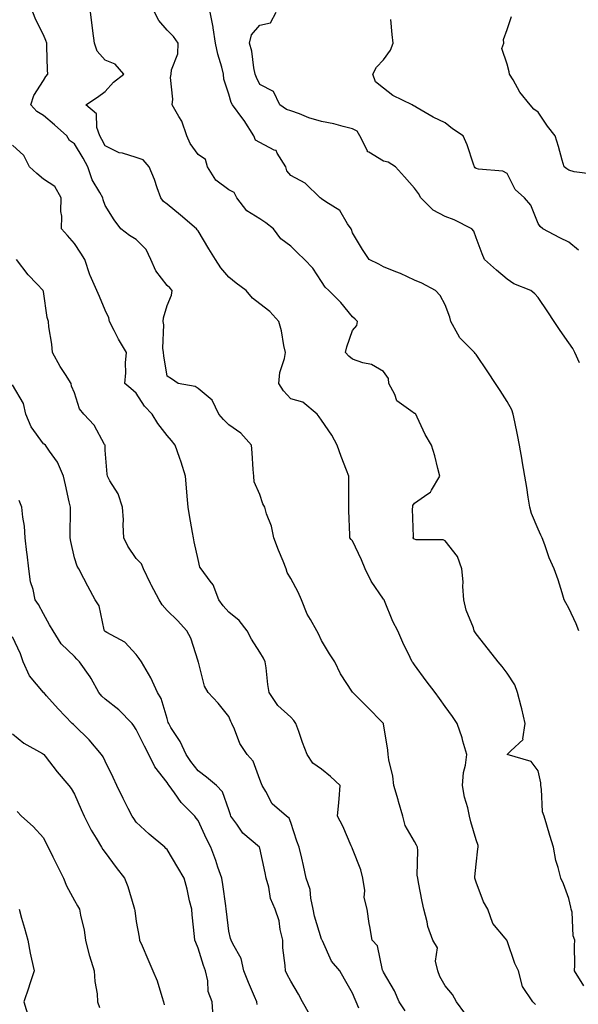
# Model space of a CAD drawing. Units: inches. Extents: x 944723 to 947363, y 7337498 to 7340138.
# Drawn here: x 946710 to 946891, y 7338981 to 7339299 of the extents above; entities that cross this region are included whole.
import ezdxf

# ---------------------------------------------------------------- set-up
doc = ezdxf.new("R2010")
doc.units = ezdxf.units.IN
doc.header["$MEASUREMENT"] = 0
doc.layers.add('Contour_94477337', color=7, linetype='Continuous', true_color=0xaf5c7f)

msp = doc.modelspace()

# ---------------------------------------------------------------- linework, layer by layer
at = {"layer": 'Contour_94477337'}
for points in [[(946854.38, 7338978.25, 3297), (946851.65, 7338981.92, 3297), (946850.43, 7338984.3, 3297), (946848.05, 7338987.09, 3297), (946846.27, 7338990.14, 3297), (946845.59, 7338991.92, 3297), (946844.91, 7338995.06, 3297), (946845.48, 7338999.36, 3297), (946844.05, 7339001.92, 3297), (946842.42, 7339006.29, 3297), (946842.2, 7339007.77, 3297), (946841.1, 7339011.92, 3297), (946840.53, 7339014.41, 3297), (946839.4, 7339020.57, 3297), (946839.11, 7339021.92, 3297), (946838.99, 7339022.86, 3297), (946839.13, 7339030.84, 3297), (946839.02, 7339031.92, 3297), (946838.76, 7339032.63, 3297), (946838.05, 7339033.76, 3297), (946835.09, 7339038.96, 3297), (946834.35, 7339041.92, 3297), (946832.87, 7339046.75, 3297), (946832.76, 7339047.22, 3297), (946831.4, 7339051.92, 3297), (946831.03, 7339054.9, 3297), (946829.8, 7339060.17, 3297), (946829.53, 7339061.92, 3297), (946829.49, 7339063.35, 3297), (946828.05, 7339071.83, 3297), (946828.03, 7339071.9, 3297), (946828.03, 7339071.92, 3297), (946827.47, 7339072.5, 3297), (946823.14, 7339077.01, 3297), (946818.11, 7339081.92, 3297), (946818.08, 7339081.95, 3297), (946818.05, 7339082.03, 3297), (946814.13, 7339088.01, 3297), (946812.27, 7339091.92, 3297), (946810.58, 7339094.45, 3297), (946808.05, 7339098.74, 3297), (946807.06, 7339100.93, 3297), (946806.44, 7339101.92, 3297), (946804.43, 7339105.54, 3297), (946803.36, 7339107.24, 3297), (946801.51, 7339111.92, 3297), (946800.48, 7339114.35, 3297), (946798.05, 7339118.78, 3297), (946796.89, 7339120.76, 3297), (946796.55, 7339121.92, 3297), (946795.55, 7339124.42, 3297), (946794.13, 7339128.01, 3297), (946792.57, 7339131.92, 3297), (946791.83, 7339135.7, 3297), (946790.25, 7339139.72, 3297), (946789.65, 7339141.92, 3297), (946789.07, 7339142.94, 3297), (946788.05, 7339146.01, 3297), (946786.22, 7339150.09, 3297), (946786.07, 7339151.92, 3297), (946785.88, 7339154.09, 3297), (946785.55, 7339159.42, 3297), (946785.32, 7339161.92, 3297), (946781.92, 7339165.79, 3297), (946778.05, 7339168.51, 3297), (946776.33, 7339170.2, 3297), (946774.84, 7339171.92, 3297), (946772.65, 7339176.52, 3297), (946768.05, 7339180.25, 3297), (946767.08, 7339180.95, 3297), (946761.62, 7339181.92, 3297), (946759.51, 7339183.38, 3297), (946758.05, 7339184.22, 3297), (946756.99, 7339190.86, 3297), (946756.9, 7339191.92, 3297), (946756.7, 7339193.26, 3297), (946757.01, 7339200.88, 3297), (946756.77, 7339201.92, 3297), (946756.9, 7339203.07, 3297), (946758.05, 7339207.13, 3297), (946759.51, 7339210.46, 3297), (946759.72, 7339211.92, 3297), (946758.95, 7339212.82, 3297), (946758.05, 7339213.58, 3297), (946754.44, 7339218.31, 3297), (946752.75, 7339221.92, 3297), (946751.29, 7339225.17, 3297), (946748.05, 7339228.4, 3297), (946745.86, 7339229.73, 3297), (946743.04, 7339231.92, 3297), (946740.91, 7339234.79, 3297), (946738.05, 7339239.42, 3297), (946737.41, 7339241.28, 3297), (946737.23, 7339241.92, 3297), (946736.33, 7339243.63, 3297), (946733.8, 7339247.67, 3297), (946732.41, 7339251.92, 3297), (946730.88, 7339254.75, 3297), (946728.05, 7339259.33, 3297), (946726.52, 7339260.39, 3297), (946725.62, 7339261.92, 3297), (946721.67, 7339265.54, 3297), (946718.05, 7339268.55, 3297), (946715.95, 7339269.82, 3297), (946713.94, 7339271.92, 3297), (946714.95, 7339275.01, 3297), (946718.05, 7339279.86, 3297), (946718.83, 7339281.13, 3297), (946719.51, 7339281.92, 3297), (946719.41, 7339283.28, 3297), (946719.18, 7339290.79, 3297), (946719.1, 7339291.92, 3297), (946718.87, 7339292.74, 3297), (946718.05, 7339294.56, 3297), (946715.62, 7339299.49, 3297), (946714.67, 7339301.92, 3297)], [(946877.23, 7338981.09, 3298), (946876.32, 7338981.92, 3298), (946873.05, 7338986.92, 3298), (946871.69, 7338991.92, 3298), (946870.5, 7338994.37, 3298), (946868.05, 7339001.71, 3298), (946867.97, 7339001.84, 3298), (946867.9, 7339001.92, 3298), (946867.46, 7339002.51, 3298), (946863.41, 7339007.28, 3298), (946861.8, 7339011.92, 3298), (946860.42, 7339014.3, 3298), (946858.05, 7339020.68, 3298), (946857.68, 7339021.55, 3298), (946857.58, 7339021.92, 3298), (946857.57, 7339022.4, 3298), (946858.05, 7339026.5, 3298), (946858.56, 7339031.41, 3298), (946858.72, 7339031.92, 3298), (946858.63, 7339032.49, 3298), (946858.05, 7339034.35, 3298), (946856.32, 7339040.19, 3298), (946855.91, 7339041.92, 3298), (946855.34, 7339044.64, 3298), (946854.21, 7339048.09, 3298), (946853.6, 7339051.92, 3298), (946853.9, 7339056.07, 3298), (946854.61, 7339058.49, 3298), (946854.99, 7339061.92, 3298), (946853.72, 7339066.25, 3298), (946853.45, 7339067.32, 3298), (946851.94, 7339071.92, 3298), (946850.34, 7339074.21, 3298), (946848.05, 7339077.44, 3298), (946846.17, 7339080.05, 3298), (946844.81, 7339081.92, 3298), (946841.91, 7339085.78, 3298), (946838.05, 7339090.92, 3298), (946837.63, 7339091.5, 3298), (946837.34, 7339091.92, 3298), (946836.7, 7339093.27, 3298), (946834.31, 7339098.17, 3298), (946832.68, 7339101.92, 3298), (946831.04, 7339104.91, 3298), (946828.35, 7339111.62, 3298), (946828.22, 7339111.92, 3298), (946828.18, 7339112.04, 3298), (946828.05, 7339112.18, 3298), (946824.08, 7339117.95, 3298), (946822.13, 7339121.92, 3298), (946820.99, 7339124.86, 3298), (946818.05, 7339130.95, 3298), (946817.59, 7339131.46, 3298), (946817.16, 7339131.92, 3298), (946817.14, 7339132.83, 3298), (946816.88, 7339140.75, 3298), (946816.86, 7339141.92, 3298), (946816.89, 7339143.08, 3298), (946816.83, 7339150.7, 3298), (946816.86, 7339151.92, 3298), (946816.13, 7339153.85, 3298), (946814.35, 7339158.22, 3298), (946813.02, 7339161.92, 3298), (946811.32, 7339165.2, 3298), (946808.05, 7339170.03, 3298), (946807.22, 7339171.09, 3298), (946806.57, 7339171.92, 3298), (946801.91, 7339175.78, 3298), (946798.05, 7339176.87, 3298), (946795.66, 7339179.53, 3298), (946794.23, 7339181.92, 3298), (946794.54, 7339185.43, 3298), (946796.07, 7339189.94, 3298), (946796.35, 7339191.92, 3298), (946795.84, 7339194.13, 3298), (946795.06, 7339198.93, 3298), (946794.23, 7339201.92, 3298), (946791.24, 7339205.11, 3298), (946788.05, 7339207.67, 3298), (946785.63, 7339209.5, 3298), (946783.67, 7339211.92, 3298), (946780.41, 7339214.28, 3298), (946778.05, 7339216.26, 3298), (946775.43, 7339219.31, 3298), (946773.76, 7339221.92, 3298), (946771.53, 7339225.4, 3298), (946768.05, 7339231.23, 3298), (946767.74, 7339231.6, 3298), (946767.59, 7339231.92, 3298), (946762.39, 7339236.26, 3298), (946758.05, 7339239.84, 3298), (946756.86, 7339240.73, 3298), (946756.03, 7339241.92, 3298), (946754.86, 7339245.12, 3298), (946753.93, 7339247.79, 3298), (946752.29, 7339251.92, 3298), (946750.33, 7339254.2, 3298), (946748.05, 7339254.97, 3298), (946743.67, 7339256.3, 3298), (946742.59, 7339256.46, 3298), (946738.05, 7339258.67, 3298), (946736.95, 7339260.81, 3298), (946736.28, 7339261.92, 3298), (946735.28, 7339264.69, 3298), (946735.24, 7339269.11, 3298), (946731.72, 7339271.92, 3298), (946735.57, 7339274.41, 3298), (946738.05, 7339276.3, 3298), (946740.72, 7339279.25, 3298), (946744.07, 7339281.92, 3298), (946741.29, 7339285.16, 3298), (946738.05, 7339286.43, 3298), (946735.45, 7339289.32, 3298), (946734.53, 7339291.92, 3298), (946734.06, 7339295.91, 3298), (946733.82, 7339297.69, 3298), (946733.32, 7339301.92, 3298)], [(946892.84, 7338987.13, 3299), (946889.82, 7338991.92, 3299), (946889.95, 7338993.82, 3299), (946889.85, 7339000.12, 3299), (946890, 7339001.92, 3299), (946889.41, 7339003.28, 3299), (946889.05, 7339010.92, 3299), (946888.8, 7339011.92, 3299), (946888.67, 7339012.54, 3299), (946888.05, 7339015.38, 3299), (946886.25, 7339020.12, 3299), (946885.45, 7339021.92, 3299), (946884.61, 7339025.36, 3299), (946883.81, 7339027.68, 3299), (946883.02, 7339031.92, 3299), (946881.84, 7339035.7, 3299), (946880.89, 7339039.08, 3299), (946880.05, 7339041.92, 3299), (946879.54, 7339043.41, 3299), (946879.22, 7339050.75, 3299), (946878.97, 7339051.92, 3299), (946878.91, 7339052.77, 3299), (946878.05, 7339056.62, 3299), (946875.78, 7339059.65, 3299), (946868.1, 7339061.87, 3299), (946868.05, 7339061.9, 3299), (946868.04, 7339061.91, 3299), (946868.04, 7339061.93, 3299), (946868.05, 7339061.95, 3299), (946869.2, 7339063.07, 3299), (946873.24, 7339066.73, 3299), (946873.12, 7339066.98, 3299), (946873.85, 7339071.92, 3299), (946872.78, 7339076.64, 3299), (946872.55, 7339077.42, 3299), (946871.42, 7339081.92, 3299), (946870.52, 7339084.4, 3299), (946868.05, 7339088.17, 3299), (946866.45, 7339090.31, 3299), (946865.16, 7339091.92, 3299), (946862.04, 7339095.91, 3299), (946858.05, 7339100.9, 3299), (946857.65, 7339101.52, 3299), (946857.4, 7339101.92, 3299), (946857.12, 7339102.84, 3299), (946854.76, 7339108.63, 3299), (946854.09, 7339111.92, 3299), (946853.77, 7339116.2, 3299), (946853.86, 7339117.73, 3299), (946853.44, 7339121.92, 3299), (946852.03, 7339125.9, 3299), (946848.05, 7339130.99, 3299), (946847.41, 7339131.28, 3299), (946838.61, 7339131.37, 3299), (946838.05, 7339131.5, 3299), (946837.83, 7339131.69, 3299), (946837.67, 7339131.92, 3299), (946837.73, 7339132.24, 3299), (946837.42, 7339141.3, 3299), (946837.5, 7339141.92, 3299), (946837.58, 7339142.38, 3299), (946838.05, 7339143.17, 3299), (946842.36, 7339146.23, 3299), (946843.26, 7339146.72, 3299), (946843.53, 7339147.4, 3299), (946846.27, 7339151.92, 3299), (946845.61, 7339154.36, 3299), (946844.62, 7339158.5, 3299), (946843.6, 7339161.92, 3299), (946841.54, 7339165.4, 3299), (946838.99, 7339170.98, 3299), (946838.52, 7339171.92, 3299), (946838.26, 7339172.12, 3299), (946838.05, 7339172.14, 3299), (946836.89, 7339173.08, 3299), (946832.35, 7339176.22, 3299), (946831.68, 7339178.29, 3299), (946829.74, 7339181.92, 3299), (946829.66, 7339183.53, 3299), (946828.05, 7339185.74, 3299), (946824.17, 7339188.04, 3299), (946821.4, 7339188.57, 3299), (946818.05, 7339189.75, 3299), (946816.79, 7339190.67, 3299), (946815.79, 7339191.92, 3299), (946816.2, 7339193.77, 3299), (946818.05, 7339199.03, 3299), (946819.4, 7339200.57, 3299), (946819.67, 7339201.92, 3299), (946818.85, 7339202.72, 3299), (946818.05, 7339203.41, 3299), (946814.2, 7339208.07, 3299), (946810.34, 7339211.92, 3299), (946809.14, 7339213.02, 3299), (946808.05, 7339214.9, 3299), (946805.24, 7339219.11, 3299), (946802.46, 7339221.92, 3299), (946800.28, 7339224.14, 3299), (946798.05, 7339226.22, 3299), (946794.8, 7339228.66, 3299), (946792.47, 7339231.92, 3299), (946789.99, 7339233.86, 3299), (946788.05, 7339235.13, 3299), (946783.87, 7339237.74, 3299), (946780.62, 7339241.92, 3299), (946779.8, 7339243.67, 3299), (946778.05, 7339244.53, 3299), (946773.78, 7339247.66, 3299), (946771.12, 7339251.92, 3299), (946770.44, 7339254.32, 3299), (946768.05, 7339255.89, 3299), (946765.56, 7339259.43, 3299), (946764.43, 7339261.92, 3299), (946762.8, 7339266.67, 3299), (946761.81, 7339268.17, 3299), (946759.7, 7339271.92, 3299), (946759.91, 7339273.78, 3299), (946759.16, 7339280.81, 3299), (946759.36, 7339281.92, 3299), (946759.45, 7339283.31, 3299), (946761.56, 7339288.42, 3299), (946761.64, 7339291.92, 3299), (946760.17, 7339294.04, 3299), (946758.05, 7339296.09, 3299), (946755.42, 7339299.29, 3299), (946753.95, 7339301.92, 3299)], [(946891.25, 7339101.92, 3300), (946890.34, 7339104.2, 3300), (946888.05, 7339109.26, 3300), (946887.07, 7339110.95, 3300), (946886.53, 7339111.92, 3300), (946885.8, 7339114.17, 3300), (946884.51, 7339118.37, 3300), (946883.3, 7339121.92, 3300), (946881.65, 7339125.52, 3300), (946880.26, 7339129.72, 3300), (946879.41, 7339131.92, 3300), (946878.99, 7339132.85, 3300), (946878.05, 7339134.75, 3300), (946875.92, 7339139.79, 3300), (946875.35, 7339141.92, 3300), (946874.86, 7339145.11, 3300), (946874.39, 7339148.25, 3300), (946873.8, 7339151.92, 3300), (946872.95, 7339156.82, 3300), (946872.89, 7339157.08, 3300), (946872.01, 7339161.92, 3300), (946871.39, 7339165.26, 3300), (946870.5, 7339169.46, 3300), (946870.03, 7339171.92, 3300), (946869.52, 7339173.39, 3300), (946868.05, 7339176.09, 3300), (946865.76, 7339179.64, 3300), (946864.3, 7339181.92, 3300), (946861.78, 7339185.65, 3300), (946858.05, 7339191.19, 3300), (946857.75, 7339191.62, 3300), (946857.5, 7339191.92, 3300), (946852.71, 7339196.58, 3300), (946852.15, 7339197.82, 3300), (946849.81, 7339201.92, 3300), (946849.47, 7339203.34, 3300), (946848.05, 7339207.35, 3300), (946846.42, 7339210.28, 3300), (946844.9, 7339211.92, 3300), (946840.49, 7339214.36, 3300), (946838.05, 7339215.29, 3300), (946833.52, 7339217.39, 3300), (946832.01, 7339217.96, 3300), (946828.05, 7339219.6, 3300), (946826.54, 7339220.4, 3300), (946823.44, 7339221.92, 3300), (946821.3, 7339225.17, 3300), (946818.05, 7339230.63, 3300), (946817.75, 7339231.62, 3300), (946817.57, 7339231.92, 3300), (946816.46, 7339233.51, 3300), (946813.97, 7339237.84, 3300), (946809.37, 7339240.6, 3300), (946808.05, 7339241.55, 3300), (946807.84, 7339241.71, 3300), (946807.54, 7339241.92, 3300), (946802.75, 7339246.62, 3300), (946798.05, 7339249.1, 3300), (946796.81, 7339250.67, 3300), (946796.48, 7339251.92, 3300), (946793.61, 7339256.36, 3300), (946793.29, 7339257.17, 3300), (946792.66, 7339257.32, 3300), (946788.05, 7339259.78, 3300), (946786.67, 7339260.54, 3300), (946786.14, 7339261.92, 3300), (946782.98, 7339266.85, 3300), (946782.52, 7339267.45, 3300), (946779.18, 7339271.92, 3300), (946778.83, 7339272.7, 3300), (946778.05, 7339275.47, 3300), (946776.44, 7339280.31, 3300), (946776.33, 7339281.92, 3300), (946775.77, 7339284.2, 3300), (946774.49, 7339288.36, 3300), (946773.75, 7339291.92, 3300), (946772.99, 7339296.86, 3300), (946772.94, 7339297.03, 3300), (946771.97, 7339301.92, 3300)], [(946891.45, 7339188.52, 3301), (946889.96, 7339191.92, 3301), (946889.3, 7339193.17, 3301), (946888.05, 7339195.03, 3301), (946885.19, 7339199.05, 3301), (946883.25, 7339201.92, 3301), (946881.17, 7339205.03, 3301), (946878.05, 7339209.67, 3301), (946877.03, 7339210.9, 3301), (946875.71, 7339211.92, 3301), (946870.24, 7339214.11, 3301), (946868.05, 7339215.56, 3301), (946864.61, 7339218.49, 3301), (946860.76, 7339221.92, 3301), (946859.97, 7339223.84, 3301), (946858.05, 7339228.95, 3301), (946857.23, 7339231.1, 3301), (946856.61, 7339231.92, 3301), (946850.87, 7339234.74, 3301), (946848.05, 7339235.87, 3301), (946844.09, 7339237.96, 3301), (946840.18, 7339241.92, 3301), (946839.38, 7339243.25, 3301), (946838.05, 7339245.03, 3301), (946834.83, 7339248.69, 3301), (946831.98, 7339251.92, 3301), (946829.54, 7339253.41, 3301), (946828.05, 7339253.76, 3301), (946823.26, 7339256.71, 3301), (946822.93, 7339256.81, 3301), (946822.89, 7339257.07, 3301), (946820.43, 7339261.92, 3301), (946819.53, 7339263.41, 3301), (946818.05, 7339264.2, 3301), (946815.06, 7339264.91, 3301), (946811.94, 7339265.81, 3301), (946808.05, 7339266.62, 3301), (946803.94, 7339267.81, 3301), (946800.92, 7339269.05, 3301), (946798.05, 7339270.05, 3301), (946796.64, 7339270.51, 3301), (946794.52, 7339271.92, 3301), (946792.42, 7339276.29, 3301), (946788.05, 7339278.56, 3301), (946786.92, 7339280.79, 3301), (946786.52, 7339281.92, 3301), (946786.09, 7339283.88, 3301), (946785.41, 7339289.28, 3301), (946784.69, 7339291.92, 3301), (946785.37, 7339294.6, 3301), (946788.05, 7339297.74, 3301), (946791.52, 7339298.45, 3301), (946793.32, 7339301.92, 3301)], [(946891.16, 7339225.02, 3302), (946888.05, 7339227.54, 3302), (946885.06, 7339228.93, 3302), (946879.55, 7339231.92, 3302), (946878.75, 7339232.62, 3302), (946878.05, 7339233.62, 3302), (946875.71, 7339239.58, 3302), (946873.66, 7339241.92, 3302), (946870.69, 7339244.55, 3302), (946868.05, 7339249.77, 3302), (946866.64, 7339250.51, 3302), (946858.76, 7339251.21, 3302), (946858.05, 7339251.42, 3302), (946857.76, 7339251.63, 3302), (946857.5, 7339251.92, 3302), (946857.17, 7339252.8, 3302), (946855.17, 7339259.04, 3302), (946853.83, 7339261.92, 3302), (946850.33, 7339264.2, 3302), (946848.05, 7339266.14, 3302), (946844.08, 7339267.95, 3302), (946838.94, 7339271.03, 3302), (946838.05, 7339271.52, 3302), (946837.75, 7339271.61, 3302), (946837.38, 7339271.92, 3302), (946831.1, 7339274.97, 3302), (946828.05, 7339277.38, 3302), (946825.52, 7339279.39, 3302), (946824.57, 7339281.92, 3302), (946825.82, 7339284.15, 3302), (946828.05, 7339286.5, 3302), (946830.34, 7339289.63, 3302), (946831.21, 7339291.92, 3302), (946830.86, 7339294.74, 3302), (946830.42, 7339299.55, 3302)], [(946895.68, 7339249.55, 3303), (946889.7, 7339250.27, 3303), (946888.05, 7339250.84, 3303), (946887.36, 7339251.23, 3303), (946886.47, 7339251.92, 3303), (946885.83, 7339254.13, 3303), (946884.62, 7339258.49, 3303), (946883.63, 7339261.92, 3303), (946881.16, 7339265.03, 3303), (946878.05, 7339269.59, 3303), (946876.67, 7339270.54, 3303), (946875.53, 7339271.92, 3303), (946872.19, 7339276.06, 3303), (946869.96, 7339280, 3303), (946868.78, 7339281.92, 3303), (946868.75, 7339282.62, 3303), (946868.05, 7339285.11, 3303), (946866.34, 7339290.22, 3303), (946866.95, 7339291.92, 3303), (946866.89, 7339293.08, 3303), (946868.05, 7339296.29, 3303), (946869.41, 7339300.56, 3303)], [(946835.11, 7338978.98, 3296), (946833.14, 7338981.92, 3296), (946831.66, 7338985.54, 3296), (946828.05, 7338991.51, 3296), (946827.92, 7338991.8, 3296), (946827.88, 7338991.92, 3296), (946827.76, 7338992.22, 3296), (946826.16, 7339000.03, 3296), (946824.38, 7339001.92, 3296), (946823.63, 7339006.34, 3296), (946823.41, 7339007.28, 3296), (946822.75, 7339011.92, 3296), (946821.83, 7339015.7, 3296), (946822, 7339017.98, 3296), (946821.42, 7339021.92, 3296), (946820.71, 7339024.57, 3296), (946818.05, 7339031.39, 3296), (946817.87, 7339031.74, 3296), (946817.82, 7339031.92, 3296), (946817.61, 7339032.36, 3296), (946814.91, 7339038.78, 3296), (946813.15, 7339041.92, 3296), (946813.57, 7339046.4, 3296), (946813.67, 7339047.54, 3296), (946814.08, 7339051.92, 3296), (946810.96, 7339054.83, 3296), (946808.05, 7339057.17, 3296), (946805.23, 7339059.1, 3296), (946803.32, 7339061.92, 3296), (946801.88, 7339065.74, 3296), (946800.68, 7339069.3, 3296), (946799.74, 7339071.92, 3296), (946799.05, 7339072.92, 3296), (946798.05, 7339073.95, 3296), (946793.89, 7339077.76, 3296), (946791.08, 7339081.92, 3296), (946790.67, 7339084.54, 3296), (946790.05, 7339089.92, 3296), (946789.76, 7339091.92, 3296), (946789.2, 7339093.07, 3296), (946788.05, 7339095.03, 3296), (946785.37, 7339099.25, 3296), (946783.96, 7339101.92, 3296), (946781.36, 7339105.23, 3296), (946778.05, 7339107.93, 3296), (946776.14, 7339110.01, 3296), (946774.76, 7339111.92, 3296), (946772.95, 7339116.82, 3296), (946771.99, 7339117.98, 3296), (946769.09, 7339121.92, 3296), (946768.66, 7339122.52, 3296), (946768.05, 7339124.97, 3296), (946766.82, 7339130.69, 3296), (946766.59, 7339131.92, 3296), (946766.28, 7339133.68, 3296), (946765.33, 7339139.2, 3296), (946764.86, 7339141.92, 3296), (946764.55, 7339145.41, 3296), (946764.28, 7339148.15, 3296), (946763.97, 7339151.92, 3296), (946762.58, 7339156.45, 3296), (946762.01, 7339157.95, 3296), (946760.68, 7339161.92, 3296), (946759.52, 7339163.39, 3296), (946758.05, 7339165.01, 3296), (946755.01, 7339168.88, 3296), (946753.24, 7339171.92, 3296), (946750.71, 7339174.57, 3296), (946748.05, 7339178.74, 3296), (946746.36, 7339180.23, 3296), (946744.35, 7339181.92, 3296), (946744.67, 7339185.3, 3296), (946744.62, 7339188.5, 3296), (946744.89, 7339191.92, 3296), (946742.35, 7339196.22, 3296), (946740.96, 7339199.01, 3296), (946739.44, 7339201.92, 3296), (946739.2, 7339203.07, 3296), (946738.05, 7339205.61, 3296), (946736.18, 7339210.05, 3296), (946735.35, 7339211.92, 3296), (946733.18, 7339216.79, 3296), (946733.09, 7339216.96, 3296), (946731.47, 7339221.92, 3296), (946730.13, 7339224, 3296), (946728.05, 7339227.14, 3296), (946725.86, 7339229.73, 3296), (946723.84, 7339231.92, 3296), (946724.03, 7339235.95, 3296), (946723.66, 7339237.52, 3296), (946723.77, 7339241.92, 3296), (946721.69, 7339245.56, 3296), (946718.05, 7339247.97, 3296), (946715.9, 7339249.77, 3296), (946713.59, 7339251.92, 3296), (946711.71, 7339255.58, 3296), (946708.05, 7339258.97, 3296)], [(946820.11, 7338979.85, 3295), (946819.16, 7338981.92, 3295), (946818.84, 7338982.71, 3295), (946818.05, 7338984.78, 3295), (946815.45, 7338989.32, 3295), (946813.93, 7338991.92, 3295), (946811.26, 7338995.14, 3295), (946808.29, 7339001.67, 3295), (946808.17, 7339001.92, 3295), (946808.15, 7339002.01, 3295), (946808.05, 7339002.25, 3295), (946805.76, 7339009.63, 3295), (946805.34, 7339011.92, 3295), (946804.53, 7339015.44, 3295), (946804.35, 7339018.22, 3295), (946803.04, 7339021.92, 3295), (946802.13, 7339026, 3295), (946801.6, 7339028.37, 3295), (946800.8, 7339031.92, 3295), (946799.99, 7339033.86, 3295), (946798.05, 7339039.9, 3295), (946797.49, 7339041.36, 3295), (946796.64, 7339041.92, 3295), (946792.08, 7339045.95, 3295), (946790.02, 7339049.95, 3295), (946788.79, 7339051.92, 3295), (946788.59, 7339052.46, 3295), (946788.05, 7339053.79, 3295), (946785.86, 7339059.73, 3295), (946783.97, 7339061.92, 3295), (946781.59, 7339065.46, 3295), (946779.82, 7339070.15, 3295), (946778.99, 7339071.92, 3295), (946778.71, 7339072.58, 3295), (946778.05, 7339074.24, 3295), (946774.6, 7339078.47, 3295), (946771.33, 7339081.92, 3295), (946770.17, 7339084.04, 3295), (946768.17, 7339091.8, 3295), (946768.13, 7339091.92, 3295), (946768.1, 7339091.97, 3295), (946768.05, 7339092.11, 3295), (946765.69, 7339099.56, 3295), (946764.44, 7339101.92, 3295), (946761.38, 7339105.25, 3295), (946758.05, 7339108.5, 3295), (946756.45, 7339110.32, 3295), (946755.45, 7339111.92, 3295), (946752.94, 7339116.81, 3295), (946752.73, 7339117.24, 3295), (946750.41, 7339121.92, 3295), (946749.72, 7339123.59, 3295), (946748.05, 7339125.3, 3295), (946745.38, 7339129.26, 3295), (946744.06, 7339131.92, 3295), (946743.81, 7339136.16, 3295), (946743.91, 7339137.78, 3295), (946743.6, 7339141.92, 3295), (946742.27, 7339146.14, 3295), (946739.55, 7339150.41, 3295), (946738.77, 7339151.92, 3295), (946738.67, 7339152.54, 3295), (946738.05, 7339160.34, 3295), (946737.98, 7339161.86, 3295), (946737.98, 7339161.92, 3295), (946737.85, 7339162.11, 3295), (946734.5, 7339168.37, 3295), (946731.12, 7339171.92, 3295), (946729.76, 7339173.63, 3295), (946728.05, 7339178.86, 3295), (946727.17, 7339181.04, 3295), (946727.01, 7339181.92, 3295), (946725.2, 7339184.77, 3295), (946723.48, 7339187.35, 3295), (946720.98, 7339191.92, 3295), (946720.76, 7339194.63, 3295), (946719.83, 7339200.14, 3295), (946719.66, 7339201.92, 3295), (946719.3, 7339203.17, 3295), (946718.05, 7339211.56, 3295), (946717.97, 7339211.85, 3295), (946717.92, 7339211.92, 3295), (946715.88, 7339214.09, 3295), (946713.13, 7339216.99, 3295), (946709.34, 7339221.92, 3295)], [(946804.13, 7338978, 3294), (946801.85, 7338981.92, 3294), (946800.53, 7338984.4, 3294), (946798.05, 7338988.61, 3294), (946796.92, 7338990.79, 3294), (946796.34, 7338991.92, 3294), (946796.26, 7338993.71, 3294), (946795.54, 7338999.41, 3294), (946795.44, 7339001.92, 3294), (946794.6, 7339005.37, 3294), (946794.27, 7339008.14, 3294), (946792.98, 7339011.92, 3294), (946791.51, 7339015.38, 3294), (946790.98, 7339018.99, 3294), (946790.14, 7339021.92, 3294), (946789.81, 7339023.68, 3294), (946788.05, 7339031.65, 3294), (946787.98, 7339031.85, 3294), (946787.94, 7339031.92, 3294), (946782.57, 7339036.44, 3294), (946780.57, 7339039.4, 3294), (946778.71, 7339041.92, 3294), (946778.56, 7339042.43, 3294), (946778.05, 7339044.06, 3294), (946775.99, 7339049.86, 3294), (946774.04, 7339051.92, 3294), (946770.76, 7339054.63, 3294), (946768.05, 7339056.63, 3294), (946765.77, 7339059.64, 3294), (946764.17, 7339061.92, 3294), (946762.24, 7339066.11, 3294), (946759.3, 7339070.67, 3294), (946758.56, 7339071.92, 3294), (946758.41, 7339072.29, 3294), (946758.05, 7339073.5, 3294), (946756.18, 7339080.06, 3294), (946754.98, 7339081.92, 3294), (946752.79, 7339086.66, 3294), (946752, 7339087.97, 3294), (946749.78, 7339091.92, 3294), (946749.06, 7339092.93, 3294), (946748.05, 7339094.21, 3294), (946744.33, 7339098.2, 3294), (946738.61, 7339101.36, 3294), (946738.05, 7339101.72, 3294), (946737.94, 7339101.82, 3294), (946737.85, 7339101.92, 3294), (946737.74, 7339102.24, 3294), (946736.13, 7339109.99, 3294), (946734.78, 7339111.92, 3294), (946732.45, 7339116.32, 3294), (946731.16, 7339118.81, 3294), (946729.52, 7339121.92, 3294), (946728.96, 7339122.83, 3294), (946728.05, 7339125.55, 3294), (946726.87, 7339130.74, 3294), (946726.67, 7339131.92, 3294), (946726.68, 7339133.29, 3294), (946726.76, 7339140.64, 3294), (946726.77, 7339141.92, 3294), (946726.4, 7339143.57, 3294), (946725.22, 7339149.09, 3294), (946724.58, 7339151.92, 3294), (946722.6, 7339156.47, 3294), (946720, 7339159.97, 3294), (946718.69, 7339161.92, 3294), (946718.32, 7339162.2, 3294), (946718.05, 7339162.39, 3294), (946714.03, 7339167.89, 3294), (946712.4, 7339171.92, 3294), (946711.58, 7339175.45, 3294), (946708.05, 7339181.39, 3294)], [(946787.2, 7338981.07, 3293), (946787.04, 7338981.92, 3293), (946786.3, 7338983.67, 3293), (946784.37, 7338988.24, 3293), (946782.83, 7338991.92, 3293), (946782.03, 7338995.9, 3293), (946779.3, 7339000.67, 3293), (946778.83, 7339001.92, 3293), (946778.57, 7339002.44, 3293), (946778.05, 7339004.78, 3293), (946777.24, 7339011.11, 3293), (946777.16, 7339011.92, 3293), (946777.01, 7339012.95, 3293), (946776.04, 7339019.91, 3293), (946775.76, 7339021.92, 3293), (946774.51, 7339025.47, 3293), (946773.78, 7339027.65, 3293), (946772.16, 7339031.92, 3293), (946770.82, 7339034.69, 3293), (946768.05, 7339040.53, 3293), (946767.47, 7339041.34, 3293), (946767.01, 7339041.92, 3293), (946762.55, 7339046.43, 3293), (946760.48, 7339049.49, 3293), (946758.73, 7339051.92, 3293), (946758.44, 7339052.31, 3293), (946758.05, 7339052.87, 3293), (946754.04, 7339057.91, 3293), (946752.11, 7339061.92, 3293), (946750.71, 7339064.58, 3293), (946748.05, 7339070.01, 3293), (946747.27, 7339071.14, 3293), (946746.75, 7339071.92, 3293), (946742.45, 7339076.33, 3293), (946738.05, 7339079.82, 3293), (946736.89, 7339080.76, 3293), (946735.94, 7339081.92, 3293), (946733.48, 7339086.5, 3293), (946733.21, 7339087.07, 3293), (946729.71, 7339091.92, 3293), (946728.86, 7339092.73, 3293), (946728.05, 7339093.64, 3293), (946723.8, 7339097.67, 3293), (946721.16, 7339101.92, 3293), (946719.99, 7339103.86, 3293), (946718.05, 7339107.35, 3293), (946716.5, 7339110.36, 3293), (946715.34, 7339111.92, 3293), (946714.68, 7339115.28, 3293), (946713.88, 7339117.75, 3293), (946713.29, 7339121.92, 3293), (946712.79, 7339126.65, 3293), (946712.71, 7339127.27, 3293), (946712.18, 7339131.92, 3293), (946711.87, 7339135.74, 3293), (946711.37, 7339138.6, 3293), (946711.05, 7339141.92, 3293), (946710.22, 7339144.09, 3293)], [(946772.91, 7338977.05, 3292), (946772.6, 7338981.92, 3292), (946771.36, 7338985.23, 3292), (946771.19, 7338988.77, 3292), (946770.47, 7338991.92, 3292), (946769.8, 7338993.67, 3292), (946768.05, 7338999.34, 3292), (946767.3, 7339001.17, 3292), (946767.04, 7339001.92, 3292), (946766.93, 7339003.04, 3292), (946766.19, 7339010.06, 3292), (946766.01, 7339011.92, 3292), (946765.33, 7339014.64, 3292), (946764.54, 7339018.41, 3292), (946763.56, 7339021.92, 3292), (946761.49, 7339025.36, 3292), (946758.05, 7339031.15, 3292), (946757.69, 7339031.56, 3292), (946757.3, 7339031.92, 3292), (946752.25, 7339036.11, 3292), (946748.05, 7339040.08, 3292), (946747.3, 7339041.17, 3292), (946746.8, 7339041.92, 3292), (946745.51, 7339044.46, 3292), (946743.83, 7339047.7, 3292), (946741.76, 7339051.92, 3292), (946740.64, 7339054.51, 3292), (946738.05, 7339059.77, 3292), (946737.33, 7339061.2, 3292), (946736.82, 7339061.92, 3292), (946732.82, 7339066.69, 3292), (946728.05, 7339071.27, 3292), (946727.73, 7339071.59, 3292), (946727.33, 7339071.92, 3292), (946722.83, 7339076.7, 3292), (946719.06, 7339080.91, 3292), (946718.16, 7339081.92, 3292), (946718.1, 7339081.97, 3292), (946718.05, 7339082, 3292), (946713.51, 7339087.38, 3292), (946711.5, 7339091.92, 3292), (946710.59, 7339094.46, 3292), (946708.05, 7339099.91, 3292)], [(946708.05, 7339068.61, 3291), (946711.7, 7339065.58, 3291), (946717.75, 7339062.23, 3291), (946718.05, 7339062.04, 3291), (946718.12, 7339061.98, 3291), (946718.18, 7339061.92, 3291), (946718.65, 7339061.32, 3291), (946722.47, 7339056.35, 3291), (946726.31, 7339051.92, 3291), (946727.03, 7339050.9, 3291), (946728.05, 7339049.05, 3291), (946730.23, 7339044.1, 3291), (946731.19, 7339041.92, 3291), (946733.53, 7339037.4, 3291), (946735.09, 7339034.88, 3291), (946736.84, 7339031.92, 3291), (946737.29, 7339031.16, 3291), (946738.05, 7339030.22, 3291), (946741.56, 7339025.42, 3291), (946744.3, 7339021.92, 3291), (946745.34, 7339019.21, 3291), (946747.29, 7339012.68, 3291), (946747.54, 7339011.92, 3291), (946747.58, 7339011.46, 3291), (946748.05, 7339007.96, 3291), (946748.98, 7339002.85, 3291), (946749.13, 7339001.92, 3291), (946749.95, 7339000.01, 3291), (946751.84, 7338995.7, 3291), (946753.45, 7338991.92, 3291), (946754.81, 7338988.68, 3291), (946756.31, 7338983.65, 3291), (946756.93, 7338981.92, 3291), (946757.08, 7338980.95, 3291)], [(946709.57, 7339043.44, 3290), (946710.99, 7339041.92, 3290), (946714.74, 7339038.61, 3290), (946718.05, 7339034.97, 3290), (946719.06, 7339032.93, 3290), (946719.58, 7339031.92, 3290), (946721.12, 7339028.86, 3290), (946722.42, 7339026.28, 3290), (946724.56, 7339021.92, 3290), (946725.55, 7339019.42, 3290), (946728.05, 7339014.72, 3290), (946729.09, 7339012.97, 3290), (946729.67, 7339011.92, 3290), (946730, 7339009.97, 3290), (946731.24, 7339005.12, 3290), (946731.68, 7339001.92, 3290), (946732.88, 7338997.08, 3290), (946732.93, 7338996.8, 3290), (946734.46, 7338991.92, 3290), (946734.65, 7338988.52, 3290), (946735.4, 7338984.57, 3290), (946735.59, 7338981.92, 3290), (946736.2, 7338980.08, 3290)], [(946710.15, 7339011.92, 3289), (946710.98, 7339008.99, 3289), (946711.91, 7339005.78, 3289), (946712.98, 7339001.92, 3289), (946713.78, 7338997.65, 3289), (946714.24, 7338995.72, 3289), (946715.02, 7338991.92, 3289), (946713.59, 7338987.45, 3289), (946713.33, 7338986.63, 3289), (946711.71, 7338981.92, 3289), (946713.17, 7338977.03, 3289)]]:
    msp.add_polyline3d(points, dxfattribs=at)

doc.saveas('drawing.dxf')
